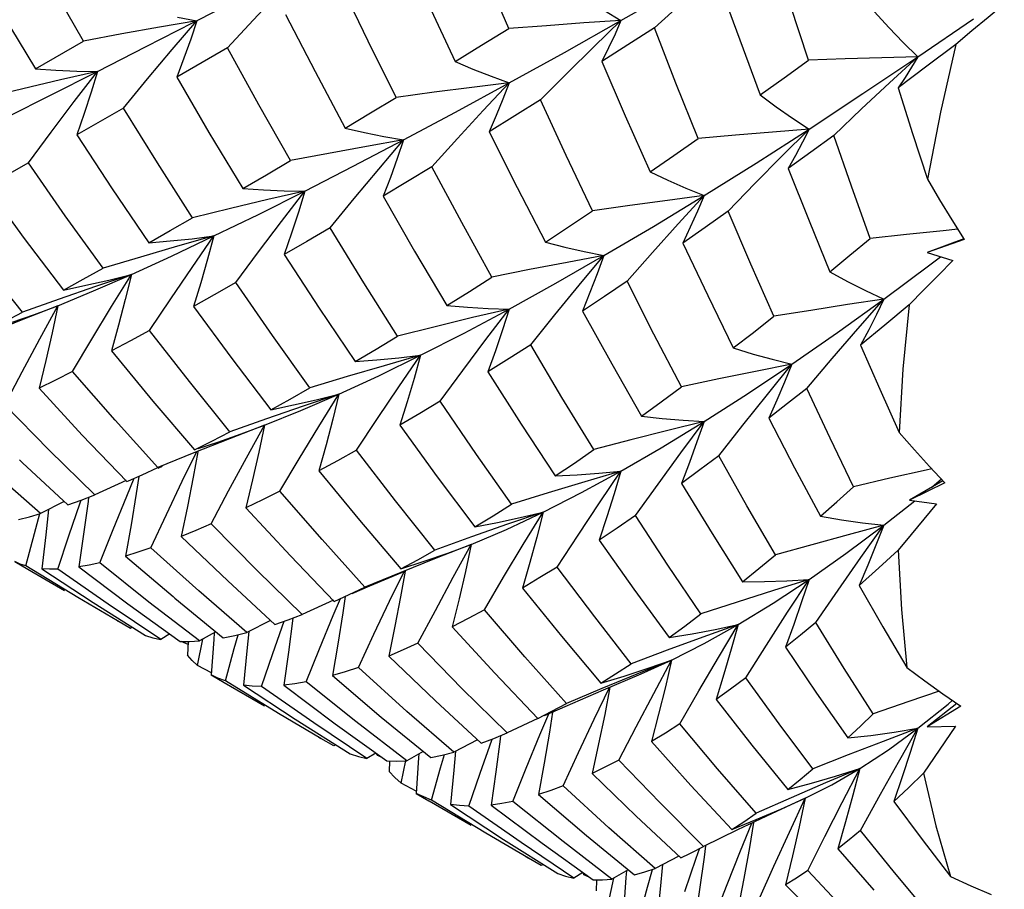
# Model space of a CAD drawing. Units: inches. Extents: x 0.5 to 33.6, y 0.5 to 21.6.
# Drawn here: x 19.4 to 19.5, y 19.8 to 19.9 of the extents above; entities that cross this region are included whole.
import ezdxf

# ---------------------------------------------------------------- set-up
doc = ezdxf.new("R2010")
doc.units = ezdxf.units.IN
doc.header["$LTSCALE"] = 1.87
doc.header["$MEASUREMENT"] = 0
doc.layers.get('0').update_dxf_attribs({"linetype": 'CONTINUOUS'})
doc.layers.add('AXIS', color=7, linetype='CONTINUOUS')

msp = doc.modelspace()

# ---------------------------------------------------------------- linework, layer by layer
at = {"color": 7, "linetype": 'CONTINUOUS'}
for p, q in [((19.50465, 19.88803), (19.50713, 19.88115)), ((19.43762, 19.88336), (19.44482, 19.88706)), ((19.46756, 19.88567), (19.47095, 19.87841)), ((19.44938, 19.88441), (19.45312, 19.87715)), ((19.43561, 19.88403), (19.43809, 19.8836)), ((19.52978, 19.87899), (19.53686, 19.88384)), ((19.41756, 19.87747), (19.42368, 19.88101)), ((19.50713, 19.88115), (19.50972, 19.87416)), ((19.442, 19.88014), (19.43554, 19.8764)), ((19.47095, 19.87841), (19.47321, 19.87744)), ((19.4896, 19.87842), (19.49257, 19.87151)), ((19.52281, 19.87432), (19.52978, 19.87899)), ((19.5262, 19.8757), (19.52978, 19.87899)), ((19.4228, 19.8772), (19.42544, 19.87715)), ((19.42544, 19.87715), (19.42463, 19.87449)), ((19.45312, 19.87715), (19.45696, 19.86994)), ((19.43554, 19.8764), (19.43963, 19.86938)), ((19.42463, 19.87449), (19.42376, 19.87179)), ((19.51595, 19.86981), (19.52281, 19.87432)), ((19.52728, 19.87505), (19.52913, 19.86925)), ((19.50972, 19.87416), (19.51177, 19.87264)), ((19.42875, 19.87249), (19.42283, 19.86907)), ((19.42376, 19.87179), (19.42283, 19.86907)), ((19.51177, 19.87264), (19.51385, 19.87119)), ((19.47617, 19.87156), (19.47527, 19.86948)), ((19.49257, 19.87151), (19.49574, 19.86438)), ((19.51385, 19.87119), (19.51595, 19.86981)), ((19.43963, 19.86938), (19.44394, 19.86224)), ((19.5125, 19.86636), (19.51595, 19.86981)), ((19.52913, 19.86925), (19.53101, 19.86346)), ((19.45798, 19.86508), (19.46438, 19.86843)), ((19.41666, 19.86552), (19.41134, 19.86247)), ((19.45183, 19.86192), (19.45798, 19.86508)), ((19.51331, 19.8648), (19.51595, 19.85814)), ((19.4627, 19.86367), (19.46177, 19.86127)), ((19.44394, 19.86224), (19.44655, 19.86208)), ((19.44591, 19.85896), (19.45183, 19.86192)), ((19.45183, 19.86192), (19.45102, 19.85926)), ((19.46177, 19.86127), (19.46579, 19.85427)), ((19.45102, 19.85926), (19.45014, 19.85656)), ((19.44026, 19.85621), (19.44591, 19.85896)), ((19.51595, 19.85814), (19.51858, 19.85167)), ((19.53412, 19.85826), (19.53568, 19.85576)), ((19.44026, 19.85621), (19.43562, 19.8549)), ((19.45014, 19.85656), (19.44921, 19.85384)), ((19.53563, 19.85583), (19.531, 19.85409)), ((19.53568, 19.85576), (19.531, 19.85409)), ((19.46579, 19.85427), (19.4699, 19.84736)), ((19.4999, 19.85531), (19.50306, 19.84864)), ((19.44921, 19.85384), (19.45366, 19.84701)), ((19.48986, 19.85371), (19.48901, 19.85138)), ((19.4928, 19.85045), (19.49603, 19.85411)), ((19.531, 19.85409), (19.53426, 19.85308)), ((19.53147, 19.85265), (19.53267, 19.85357)), ((19.52546, 19.84817), (19.53147, 19.85265)), ((19.42977, 19.85133), (19.4252, 19.84979)), ((19.50306, 19.84864), (19.50631, 19.84198)), ((19.42042, 19.84732), (19.41597, 19.84558)), ((19.41744, 19.84623), (19.42042, 19.84732)), ((19.45366, 19.84701), (19.45822, 19.84024)), ((19.47208, 19.84386), (19.47781, 19.84692)), ((19.41597, 19.84558), (19.41146, 19.84377)), ((19.48712, 19.84666), (19.49085, 19.83995)), ((19.46655, 19.84103), (19.47208, 19.84386)), ((19.50631, 19.84198), (19.50886, 19.84119)), ((19.42724, 19.84158), (19.43248, 19.83521)), ((19.46655, 19.84103), (19.46191, 19.83971)), ((19.47606, 19.8416), (19.4751, 19.83891)), ((19.51566, 19.83681), (19.51888, 19.84062)), ((19.49085, 19.83995), (19.49465, 19.8333)), ((19.4751, 19.83891), (19.47934, 19.83226)), ((19.41801, 19.83684), (19.42351, 19.83086)), ((19.45615, 19.83609), (19.45159, 19.83456)), ((19.43248, 19.83521), (19.43778, 19.829)), ((19.51083, 19.83303), (19.51412, 19.82673)), ((19.44671, 19.83215), (19.44224, 19.83042)), ((19.47934, 19.83226), (19.48367, 19.8257)), ((19.49715, 19.82927), (19.50261, 19.8326)), ((19.5045, 19.82823), (19.50755, 19.83214)), ((19.42351, 19.83086), (19.42916, 19.82496)), ((19.44224, 19.83042), (19.43771, 19.82862)), ((19.49203, 19.82631), (19.49715, 19.82927)), ((19.43771, 19.82862), (19.43314, 19.82676)), ((19.41553, 19.82774), (19.41592, 19.82737)), ((19.41592, 19.82737), (19.42168, 19.82201)), ((19.43317, 19.82668), (19.43373, 19.82692)), ((19.50074, 19.82738), (19.49972, 19.82474)), ((19.51412, 19.82673), (19.51743, 19.82057)), ((19.53129, 19.82687), (19.53323, 19.8248)), ((19.43069, 19.82562), (19.43036, 19.82344)), ((19.45362, 19.82635), (19.45879, 19.82006)), ((19.42909, 19.82512), (19.42509, 19.82328)), ((19.42916, 19.8231), (19.43012, 19.82538)), ((19.42916, 19.82496), (19.42939, 19.82506)), ((19.49388, 19.82064), (19.49675, 19.82464)), ((19.49972, 19.82474), (19.50362, 19.81836)), ((19.53296, 19.82508), (19.52872, 19.82261)), ((19.53323, 19.8248), (19.52872, 19.82261)), ((19.53158, 19.82427), (19.53281, 19.8253)), ((19.42335, 19.82261), (19.42509, 19.82328)), ((19.42431, 19.82298), (19.42425, 19.82243)), ((19.43036, 19.82344), (19.42971, 19.81948)), ((19.42121, 19.82245), (19.41821, 19.82089)), ((19.42168, 19.82201), (19.42335, 19.82261)), ((19.42181, 19.81805), (19.42326, 19.82228)), ((19.42326, 19.82228), (19.42338, 19.82262)), ((19.42425, 19.82243), (19.42368, 19.81828)), ((19.43689, 19.82178), (19.43611, 19.818)), ((19.52546, 19.81941), (19.52941, 19.82252)), ((19.52872, 19.82261), (19.53217, 19.82215)), ((19.4154, 19.82016), (19.41679, 19.8205)), ((19.41679, 19.8205), (19.41821, 19.82089)), ((19.41922, 19.82141), (19.41887, 19.81821)), ((19.44433, 19.82163), (19.44999, 19.81552)), ((19.47633, 19.81977), (19.47923, 19.8204)), ((19.48214, 19.82109), (19.4776, 19.81954)), ((19.47923, 19.8204), (19.48214, 19.82109)), ((19.42971, 19.81948), (19.429, 19.81549)), ((19.45879, 19.82006), (19.46404, 19.81388)), ((19.47344, 19.81921), (19.47633, 19.81977)), ((19.41887, 19.81821), (19.41837, 19.81388)), ((19.42042, 19.81384), (19.42181, 19.81805)), ((19.42368, 19.81828), (19.42308, 19.81411)), ((19.43611, 19.818), (19.44202, 19.81232)), ((19.50362, 19.81836), (19.5075, 19.81222)), ((19.47299, 19.81697), (19.46854, 19.81523)), ((19.429, 19.81549), (19.43506, 19.81033)), ((19.44999, 19.81552), (19.45554, 19.80973)), ((19.41492, 19.81478), (19.41659, 19.81381)), ((19.42294, 19.8102), (19.41635, 19.81423)), ((19.46854, 19.81523), (19.46402, 19.81342)), ((19.46404, 19.81388), (19.46702, 19.81485)), ((19.48045, 19.81468), (19.47951, 19.81142)), ((19.52342, 19.81433), (19.52232, 19.81176)), ((19.41837, 19.81388), (19.42489, 19.80957)), ((19.42682, 19.80935), (19.42042, 19.81384)), ((19.42308, 19.81411), (19.42931, 19.80942)), ((19.46402, 19.81342), (19.45947, 19.81155)), ((19.46008, 19.8117), (19.46423, 19.81343)), ((19.4646, 19.81358), (19.464, 19.8103)), ((19.44202, 19.81232), (19.44799, 19.8068)), ((19.45782, 19.81072), (19.46008, 19.8117)), ((19.52232, 19.81176), (19.52535, 19.80647)), ((19.47951, 19.81142), (19.48447, 19.80529)), ((19.51681, 19.80703), (19.51965, 19.81117)), ((19.42799, 19.80723), (19.42294, 19.8102)), ((19.42489, 19.80957), (19.43154, 19.80538)), ((19.43349, 19.80487), (19.42682, 19.80935)), ((19.42931, 19.80942), (19.43595, 19.80462)), ((19.43506, 19.81033), (19.4353, 19.81012)), ((19.4353, 19.81012), (19.44145, 19.80509)), ((19.45547, 19.80989), (19.45147, 19.80805)), ((19.45544, 19.80794), (19.45635, 19.81008)), ((19.44969, 19.80738), (19.45147, 19.80805)), ((19.42964, 19.80628), (19.42799, 19.80723)), ((19.44745, 19.8073), (19.44444, 19.80575)), ((19.44774, 19.80309), (19.44919, 19.80721)), ((19.44799, 19.8068), (19.44969, 19.80738)), ((19.50693, 19.80678), (19.50245, 19.80517)), ((19.504, 19.80616), (19.50693, 19.80678)), ((19.42987, 19.80644), (19.42964, 19.80628)), ((19.43463, 19.80558), (19.43349, 19.80487)), ((19.44051, 19.80586), (19.43843, 19.80469)), ((19.44029, 19.80574), (19.44024, 19.80487)), ((19.44145, 19.80509), (19.44292, 19.80539)), ((19.44283, 19.80372), (19.44333, 19.80549)), ((19.44292, 19.80539), (19.44444, 19.80575)), ((19.44469, 19.80588), (19.44446, 19.80345)), ((19.47057, 19.80649), (19.47599, 19.80059)), ((19.49815, 19.80513), (19.50107, 19.80561)), ((19.50107, 19.80561), (19.504, 19.80616)), ((19.52535, 19.80647), (19.52839, 19.80131)), ((19.43696, 19.80423), (19.43608, 19.80462)), ((19.43698, 19.80462), (19.4369, 19.80289)), ((19.43817, 19.80155), (19.43885, 19.80492)), ((19.44024, 19.80487), (19.43991, 19.80036)), ((19.45602, 19.80429), (19.45533, 19.80029)), ((19.48447, 19.80529), (19.48946, 19.79932)), ((19.50791, 19.79999), (19.51054, 19.80417)), ((19.44171, 19.7996), (19.44283, 19.80372)), ((19.44446, 19.80345), (19.444, 19.79908)), ((19.44632, 19.79891), (19.44774, 19.80309)), ((19.46249, 19.80277), (19.46843, 19.79706)), ((19.49848, 19.80225), (19.49406, 19.80048)), ((19.49458, 19.8005), (19.49848, 19.80225)), ((19.49547, 19.80121), (19.49848, 19.80225)), ((19.43993, 19.80063), (19.43817, 19.80155)), ((19.43991, 19.80036), (19.44156, 19.7994)), ((19.47599, 19.80059), (19.48147, 19.79482)), ((19.49406, 19.80048), (19.48959, 19.79864)), ((19.48982, 19.79847), (19.49458, 19.8005)), ((19.49245, 19.80023), (19.49547, 19.80121)), ((19.52839, 19.80131), (19.53069, 19.79961)), ((19.44846, 19.79547), (19.44171, 19.7996)), ((19.45533, 19.80029), (19.46155, 19.79499)), ((19.48946, 19.79932), (19.49245, 19.80023)), ((19.53069, 19.79961), (19.53298, 19.79796)), ((19.444, 19.79908), (19.45059, 19.79474)), ((19.45295, 19.79427), (19.44632, 19.79891)), ((19.44915, 19.79905), (19.45569, 19.79415)), ((19.48495, 19.79634), (19.48982, 19.79847)), ((19.48959, 19.79864), (19.48509, 19.79675)), ((19.49062, 19.79882), (19.48996, 19.79532)), ((19.53298, 19.79796), (19.53526, 19.79638)), ((19.46843, 19.79706), (19.47424, 19.79167)), ((19.50412, 19.79724), (19.50867, 19.79145)), ((19.52978, 19.79358), (19.53363, 19.79665)), ((19.53476, 19.79673), (19.531, 19.79378)), ((19.53363, 19.79665), (19.53418, 19.79712)), ((19.45385, 19.7923), (19.44846, 19.79547)), ((19.48173, 19.79275), (19.48286, 19.79543)), ((19.48232, 19.79519), (19.48495, 19.79634)), ((19.48331, 19.79562), (19.48293, 19.7931)), ((19.53526, 19.79638), (19.531, 19.79378)), ((19.45059, 19.79474), (19.4576, 19.79033)), ((19.45972, 19.78972), (19.45295, 19.79427)), ((19.45569, 19.79415), (19.46227, 19.78942)), ((19.46155, 19.79499), (19.46783, 19.78986)), ((19.48147, 19.79482), (19.47755, 19.79299)), ((19.48147, 19.79482), (19.48157, 19.79487)), ((19.47588, 19.79229), (19.47755, 19.79299)), ((19.48293, 19.7931), (19.48227, 19.78914)), ((19.52978, 19.79358), (19.52538, 19.79191)), ((19.531, 19.79378), (19.53459, 19.79385)), ((19.45552, 19.79134), (19.45385, 19.7923)), ((19.47378, 19.7921), (19.47077, 19.79055)), ((19.47413, 19.78786), (19.4756, 19.79207)), ((19.47424, 19.79167), (19.47588, 19.79229)), ((19.4756, 19.79207), (19.47565, 19.79221)), ((19.4767, 19.79263), (19.47665, 19.79218)), ((19.49591, 19.79188), (19.50092, 19.78632)), ((19.45575, 19.79149), (19.45552, 19.79134)), ((19.46086, 19.79043), (19.45972, 19.78972)), ((19.46109, 19.79011), (19.46094, 19.79037)), ((19.46689, 19.79063), (19.46481, 19.78946)), ((19.471, 19.79067), (19.47078, 19.78826)), ((19.50867, 19.79145), (19.51324, 19.7858)), ((19.46109, 19.79011), (19.46111, 19.79025)), ((19.46168, 19.78984), (19.46109, 19.79011)), ((19.46258, 19.78941), (19.46253, 19.7881)), ((19.46407, 19.7866), (19.46467, 19.78949)), ((19.46629, 19.78983), (19.46598, 19.7853)), ((19.46631, 19.79031), (19.46629, 19.78983)), ((19.46909, 19.78857), (19.46957, 19.79024)), ((19.48227, 19.78914), (19.48156, 19.78515)), ((19.46795, 19.78445), (19.46909, 19.78857)), ((19.47078, 19.78826), (19.47033, 19.78388)), ((19.4727, 19.78368), (19.47413, 19.78786)), ((19.48837, 19.78784), (19.49397, 19.78239)), ((19.466, 19.78557), (19.46407, 19.7866)), ((19.51324, 19.7858), (19.51628, 19.78661)), ((19.50092, 19.78632), (19.50615, 19.78071)), ((19.46598, 19.7853), (19.46761, 19.78436)), ((19.47486, 19.78023), (19.46795, 19.78445)), ((19.48156, 19.78515), (19.48766, 19.77994)), ((19.5137, 19.78475), (19.50922, 19.78279)), ((19.51545, 19.78467), (19.51469, 19.78105)), ((19.52252, 19.78058), (19.52504, 19.78519)), ((19.52672, 19.78425), (19.53033, 19.77943)), ((19.47033, 19.78388), (19.47709, 19.77944)), ((19.47933, 19.77904), (19.4727, 19.78368)), ((19.47553, 19.78382), (19.48202, 19.77895)), ((19.49397, 19.78239), (19.49963, 19.77708)), ((19.50687, 19.78065), (19.50252, 19.77855)), ((19.50725, 19.77799), (19.50869, 19.78149)), ((19.48025, 19.77706), (19.47486, 19.78023)), ((19.47709, 19.77944), (19.48398, 19.7751)), ((19.48766, 19.77994), (19.49374, 19.77493)), ((19.51581, 19.77548), (19.51795, 19.7798)), ((19.53033, 19.77943), (19.53393, 19.77473)), ((19.48605, 19.77452), (19.47933, 19.77904)), ((19.48202, 19.77895), (19.48851, 19.77428)), ((19.50161, 19.77704), (19.50204, 19.77826)), ((19.50278, 19.77862), (19.5026, 19.7772)), ((19.5196, 19.77824), (19.52419, 19.77298)), ((19.4819, 19.77611), (19.48025, 19.77706)), ((19.49938, 19.77732), (19.4964, 19.77575)), ((19.49963, 19.77708), (19.50077, 19.77763)), ((19.50016, 19.77282), (19.50161, 19.77704)), ((19.48213, 19.77626), (19.4819, 19.77611)), ((19.49295, 19.77558), (19.49089, 19.7744)), ((19.49272, 19.77545), (19.49267, 19.7746)), ((19.4954, 19.77337), (19.49604, 19.77563)), ((19.49733, 19.77624), (19.49703, 19.7731)), ((19.48716, 19.77522), (19.48605, 19.77452)), ((19.48716, 19.77522), (19.48732, 19.77495)), ((19.48732, 19.77495), (19.48735, 19.77512)), ((19.48799, 19.77465), (19.48732, 19.77495)), ((19.4889, 19.77424), (19.48886, 19.7729)), ((19.49045, 19.77137), (19.49111, 19.77453)), ((19.49267, 19.7746), (19.49236, 19.77007)), ((19.50766, 19.77448), (19.5069, 19.77053)), ((19.53393, 19.77473), (19.53654, 19.77355)), ((19.49427, 19.76925), (19.4954, 19.77337)), ((19.49703, 19.7731), (19.49656, 19.76873)), ((19.51298, 19.77365), (19.51801, 19.76866)), ((19.53654, 19.77355), (19.53913, 19.77244))]:
    msp.add_line(p, q, dxfattribs=at)
for points in [[(19.47775, 19.88259), (19.47461, 19.88987), (19.47154, 19.89726)], [(19.42368, 19.88101), (19.4196, 19.88814), (19.41562, 19.89537)], [(19.49203, 19.88362), (19.4994, 19.88782), (19.50693, 19.89218)], [(19.51588, 19.87857), (19.51357, 19.88565), (19.51143, 19.89241)], [(19.40921, 19.89161), (19.41328, 19.88457), (19.41756, 19.87747)], [(19.442, 19.88014), (19.44524, 19.88368), (19.44852, 19.8872), (19.45183, 19.89068)], [(19.46344, 19.87384), (19.45988, 19.881), (19.4563, 19.88842)], [(19.4963, 19.88268), (19.49982, 19.88588), (19.50337, 19.88905)], [(19.48579, 19.88758), (19.48784, 19.8862), (19.48993, 19.88488), (19.49203, 19.88362)], [(19.54079, 19.88569), (19.53874, 19.88401), (19.53667, 19.8823), (19.53461, 19.88057)], [(19.5243, 19.88472), (19.52609, 19.88274), (19.52792, 19.88083), (19.52978, 19.87899)], [(19.43809, 19.8836), (19.43335, 19.88279), (19.42853, 19.88192), (19.42368, 19.88101)], [(19.42544, 19.87715), (19.43163, 19.8803), (19.43762, 19.88336)], [(19.42875, 19.87249), (19.43182, 19.87621), (19.43494, 19.87993), (19.43809, 19.8836)], [(19.43809, 19.8836), (19.4373, 19.88123), (19.43645, 19.87882), (19.43554, 19.8764)], [(19.49203, 19.88362), (19.48732, 19.88331), (19.48255, 19.88296), (19.47775, 19.88259)], [(19.47781, 19.87568), (19.48484, 19.87957), (19.49203, 19.88362)], [(19.48179, 19.87352), (19.48517, 19.87691), (19.48859, 19.88029), (19.49203, 19.88362)], [(19.49203, 19.88362), (19.49128, 19.88189), (19.49046, 19.88016), (19.4896, 19.87842)], [(19.47095, 19.87841), (19.47431, 19.88047), (19.47775, 19.88259)], [(19.4963, 19.88268), (19.49291, 19.88052), (19.4896, 19.87842)], [(19.50185, 19.86861), (19.49903, 19.87565), (19.4963, 19.88268)], [(19.53461, 19.88057), (19.53095, 19.8778), (19.52728, 19.87505)], [(19.53461, 19.88057), (19.53267, 19.87198), (19.53101, 19.86346)], [(19.45001, 19.8658), (19.44598, 19.8729), (19.442, 19.88014)], [(19.50972, 19.87416), (19.51278, 19.87634), (19.51588, 19.87857)], [(19.52978, 19.87899), (19.5252, 19.87888), (19.52056, 19.87874), (19.51588, 19.87857)], [(19.52978, 19.87899), (19.529, 19.87768), (19.52816, 19.87636), (19.52728, 19.87505)], [(19.42544, 19.87715), (19.42074, 19.87608), (19.41597, 19.87495), (19.41116, 19.87377)], [(19.41398, 19.87138), (19.41956, 19.87418), (19.42527, 19.87707)], [(19.41666, 19.86552), (19.41954, 19.86941), (19.42248, 19.8733), (19.42544, 19.87715)], [(19.41756, 19.87747), (19.42016, 19.87731), (19.4228, 19.8772)], [(19.47321, 19.87744), (19.47551, 19.87653), (19.47781, 19.87568)], [(19.47781, 19.87568), (19.47308, 19.87511), (19.46828, 19.87449), (19.46344, 19.87384)], [(19.46438, 19.86843), (19.47099, 19.87197), (19.47781, 19.87568)], [(19.46799, 19.86502), (19.47123, 19.8686), (19.47451, 19.87216), (19.47781, 19.87568)], [(19.47781, 19.87568), (19.47702, 19.87363), (19.47617, 19.87156)], [(19.5191, 19.869), (19.52263, 19.87237), (19.5262, 19.8757)], [(19.45696, 19.86994), (19.46019, 19.87188), (19.46344, 19.87384)], [(19.48179, 19.87352), (19.47852, 19.87149), (19.47527, 19.86948)], [(19.4884, 19.85939), (19.48504, 19.86646), (19.48179, 19.87352)], [(19.43754, 19.85854), (19.43307, 19.86552), (19.42875, 19.87249)], [(19.45696, 19.86994), (19.45941, 19.86938), (19.46189, 19.86887), (19.46438, 19.86843)], [(19.47527, 19.86948), (19.47882, 19.8624), (19.48243, 19.85542)], [(19.51595, 19.86981), (19.5113, 19.86944), (19.5066, 19.86904), (19.50185, 19.86861)], [(19.50261, 19.86136), (19.50921, 19.86549), (19.51595, 19.86981)], [(19.51595, 19.86981), (19.51512, 19.86814), (19.51424, 19.86647), (19.51331, 19.8648)], [(19.42283, 19.86907), (19.42731, 19.86221), (19.43196, 19.85535)], [(19.46438, 19.86843), (19.45965, 19.8676), (19.45484, 19.86672), (19.45001, 19.8658)], [(19.45504, 19.85726), (19.45811, 19.861), (19.46123, 19.86473), (19.46438, 19.86843)], [(19.46438, 19.86843), (19.46357, 19.86606), (19.4627, 19.86367)], [(19.49574, 19.86438), (19.49874, 19.86645), (19.50185, 19.86861)], [(19.5191, 19.869), (19.51618, 19.86688), (19.51331, 19.8648)], [(19.52372, 19.85588), (19.52135, 19.86253), (19.5191, 19.869)], [(19.42615, 19.8521), (19.42134, 19.85877), (19.41666, 19.86552)], [(19.44394, 19.86224), (19.44694, 19.864), (19.45001, 19.8658)], [(19.50568, 19.85936), (19.50907, 19.86287), (19.5125, 19.86636)], [(19.46799, 19.86502), (19.46487, 19.86313), (19.46177, 19.86127)], [(19.47562, 19.85099), (19.47179, 19.85793), (19.46799, 19.86502)], [(19.49574, 19.86438), (19.498, 19.86331), (19.5003, 19.8623), (19.50261, 19.86136)], [(19.53101, 19.86346), (19.53256, 19.86083), (19.53412, 19.85826)], [(19.41134, 19.86247), (19.41614, 19.8559), (19.42112, 19.84933)], [(19.45183, 19.86192), (19.44712, 19.86084), (19.44235, 19.85971), (19.43754, 19.85854)], [(19.44304, 19.85029), (19.44593, 19.85418), (19.44886, 19.85807), (19.45183, 19.86192)], [(19.44655, 19.86208), (19.44918, 19.86197), (19.45183, 19.86192)], [(19.50261, 19.86136), (19.49793, 19.86074), (19.49318, 19.86008), (19.4884, 19.85939)], [(19.48986, 19.85371), (19.49615, 19.85743), (19.50261, 19.86136)], [(19.49603, 19.85411), (19.49931, 19.85776), (19.50261, 19.86136)], [(19.50261, 19.86136), (19.50176, 19.85936), (19.50085, 19.85734), (19.4999, 19.85531)], [(19.41591, 19.84654), (19.41082, 19.85286), (19.40582, 19.8593)], [(19.48243, 19.85542), (19.48537, 19.85737), (19.4884, 19.85939)], [(19.50568, 19.85936), (19.50274, 19.85729), (19.4999, 19.85531)], [(19.51148, 19.84599), (19.50856, 19.85262), (19.50568, 19.85936)], [(19.43196, 19.85535), (19.4347, 19.85691), (19.43754, 19.85854)], [(19.45504, 19.85726), (19.45208, 19.85552), (19.44921, 19.85384)], [(19.46361, 19.84347), (19.45934, 19.85024), (19.45504, 19.85726)], [(19.53486, 19.85706), (19.533, 19.85688), (19.52837, 19.85639), (19.52372, 19.85588)], [(19.42977, 19.85133), (19.43488, 19.85366), (19.44026, 19.85621)], [(19.43196, 19.85535), (19.43471, 19.85558), (19.43748, 19.85586), (19.44026, 19.85621)], [(19.43208, 19.84418), (19.43476, 19.8482), (19.4375, 19.85222), (19.44026, 19.85621)], [(19.44026, 19.85621), (19.43946, 19.85326), (19.43859, 19.85027), (19.43767, 19.84726)], [(19.51858, 19.85167), (19.52115, 19.85377), (19.52372, 19.85588)], [(19.43562, 19.8549), (19.4309, 19.85352), (19.42615, 19.8521)], [(19.48243, 19.85542), (19.48488, 19.85479), (19.48737, 19.85422), (19.48986, 19.85371)], [(19.48986, 19.85371), (19.48517, 19.85285), (19.48041, 19.85194), (19.47562, 19.85099)], [(19.47781, 19.84692), (19.48375, 19.85021), (19.48986, 19.85371)], [(19.48055, 19.84237), (19.48361, 19.84617), (19.48672, 19.84996), (19.48986, 19.85371)], [(19.53426, 19.85308), (19.5324, 19.85122), (19.53054, 19.84935), (19.52868, 19.84746)], [(19.42112, 19.84933), (19.42361, 19.8507), (19.42615, 19.8521)], [(19.42042, 19.84732), (19.42495, 19.84922), (19.42977, 19.85133)], [(19.42112, 19.84933), (19.42398, 19.84994), (19.42687, 19.85061), (19.42977, 19.85133)], [(19.42226, 19.83898), (19.42471, 19.8431), (19.42722, 19.84723), (19.42977, 19.85133)], [(19.42977, 19.85133), (19.42898, 19.84812), (19.42814, 19.84486), (19.42724, 19.84158)], [(19.4699, 19.84736), (19.47275, 19.84916), (19.47562, 19.85099)], [(19.48901, 19.85138), (19.48809, 19.84902), (19.48712, 19.84666)], [(19.4928, 19.85045), (19.48994, 19.84853), (19.48712, 19.84666)], [(19.49973, 19.83702), (19.49622, 19.84372), (19.4928, 19.85045)], [(19.51858, 19.85167), (19.52085, 19.85043), (19.52314, 19.84926), (19.52546, 19.84817)], [(19.4252, 19.84979), (19.42057, 19.84819), (19.41591, 19.84654)], [(19.44304, 19.85029), (19.4403, 19.84874), (19.43767, 19.84726)], [(19.45247, 19.83689), (19.44771, 19.84355), (19.44304, 19.85029)], [(19.52546, 19.84817), (19.52085, 19.84748), (19.51618, 19.84675), (19.51148, 19.84599)], [(19.51378, 19.83991), (19.51956, 19.84392), (19.52546, 19.84817)], [(19.51888, 19.84062), (19.52216, 19.84441), (19.52546, 19.84817)], [(19.52546, 19.84817), (19.52453, 19.84623), (19.52355, 19.84429), (19.52251, 19.84233)], [(19.41365, 19.83473), (19.41586, 19.83893), (19.41812, 19.84314), (19.42042, 19.84732)], [(19.42042, 19.84732), (19.41968, 19.84387), (19.41887, 19.84037), (19.41801, 19.83684)], [(19.43767, 19.84726), (19.44253, 19.84063), (19.4475, 19.83411)], [(19.47781, 19.84692), (19.47314, 19.84582), (19.46839, 19.84467), (19.46361, 19.84347)], [(19.46904, 19.83519), (19.47192, 19.83911), (19.47485, 19.84303), (19.47781, 19.84692)], [(19.4699, 19.84736), (19.47252, 19.84715), (19.47516, 19.847), (19.47781, 19.84692)], [(19.47781, 19.84692), (19.47697, 19.84428), (19.47606, 19.8416)], [(19.52868, 19.84746), (19.52559, 19.84488), (19.52251, 19.84233)], [(19.52868, 19.84746), (19.52789, 19.83926), (19.5274, 19.83119)], [(19.41148, 19.84422), (19.41366, 19.84535), (19.41591, 19.84654)], [(19.41148, 19.84422), (19.41445, 19.8452), (19.41744, 19.84623)], [(19.50631, 19.84198), (19.50887, 19.84395), (19.51148, 19.84599)], [(19.43208, 19.84418), (19.42963, 19.84286), (19.42724, 19.84158)], [(19.44229, 19.83131), (19.43714, 19.83769), (19.43208, 19.84418)], [(19.45822, 19.84024), (19.4609, 19.84183), (19.46361, 19.84347)], [(19.48055, 19.84237), (19.47782, 19.84063), (19.4751, 19.83891)], [(19.48858, 19.82903), (19.48451, 19.83568), (19.48055, 19.84237)], [(19.52251, 19.84233), (19.52495, 19.83672), (19.5274, 19.83119)], [(19.45615, 19.83609), (19.46123, 19.83844), (19.46655, 19.84103)], [(19.45822, 19.84024), (19.46098, 19.84044), (19.46376, 19.84071), (19.46655, 19.84103)], [(19.45838, 19.82896), (19.46106, 19.83299), (19.46379, 19.83703), (19.46655, 19.84103)], [(19.46655, 19.84103), (19.46573, 19.8381), (19.46484, 19.83512), (19.4639, 19.83213)], [(19.50886, 19.84119), (19.51127, 19.84052), (19.51378, 19.83991)], [(19.46191, 19.83971), (19.45721, 19.83833), (19.45247, 19.83689)], [(19.51378, 19.83991), (19.50915, 19.83898), (19.50446, 19.83802), (19.49973, 19.83702)], [(19.50261, 19.8326), (19.50812, 19.83613), (19.51378, 19.83991)], [(19.50755, 19.83214), (19.51065, 19.83604), (19.51378, 19.83991)], [(19.51378, 19.83991), (19.51285, 19.83763), (19.51187, 19.83534), (19.51083, 19.83303)], [(19.42226, 19.83898), (19.42009, 19.83788), (19.41801, 19.83684)], [(19.43314, 19.82676), (19.42768, 19.83278), (19.42226, 19.83898)], [(19.4475, 19.83411), (19.44994, 19.83546), (19.45247, 19.83689)], [(19.49465, 19.8333), (19.49715, 19.83512), (19.49973, 19.83702)], [(19.51566, 19.83681), (19.51322, 19.83489), (19.51083, 19.83303)], [(19.52161, 19.8243), (19.51863, 19.83047), (19.51566, 19.83681)], [(19.44671, 19.83215), (19.4513, 19.83399), (19.45615, 19.83609)], [(19.4475, 19.83411), (19.45037, 19.83471), (19.45326, 19.83537), (19.45615, 19.83609)], [(19.44864, 19.82375), (19.4511, 19.82787), (19.45361, 19.83199), (19.45615, 19.83609)], [(19.45615, 19.83609), (19.45537, 19.83289), (19.45452, 19.82963), (19.45362, 19.82635)], [(19.42509, 19.82328), (19.41932, 19.82895), (19.41365, 19.83473)], [(19.45159, 19.83456), (19.44695, 19.83296), (19.44229, 19.83131)], [(19.46904, 19.83519), (19.46646, 19.83363), (19.4639, 19.83213)], [(19.47809, 19.82208), (19.47364, 19.82843), (19.46904, 19.83519)], [(19.49465, 19.8333), (19.49728, 19.833), (19.49994, 19.83277), (19.50261, 19.8326)], [(19.43827, 19.82917), (19.44075, 19.82999), (19.44373, 19.83104), (19.44671, 19.83215)], [(19.4399, 19.8196), (19.44212, 19.82378), (19.4444, 19.82798), (19.44671, 19.83215)], [(19.44671, 19.83215), (19.44598, 19.82869), (19.44518, 19.82518), (19.44433, 19.82163)], [(19.4639, 19.83213), (19.46867, 19.82556), (19.47344, 19.81921)], [(19.50261, 19.8326), (19.49798, 19.83146), (19.4933, 19.83026), (19.48858, 19.82903)], [(19.49675, 19.82464), (19.49966, 19.82864), (19.50261, 19.8326)], [(19.50261, 19.8326), (19.5017, 19.83001), (19.50074, 19.82738)], [(19.41821, 19.82089), (19.41213, 19.8262), (19.40632, 19.83146)], [(19.43778, 19.829), (19.43999, 19.83012), (19.44229, 19.83131)], [(19.5274, 19.83119), (19.52935, 19.829), (19.53129, 19.82687)], [(19.43225, 19.81655), (19.43421, 19.82077), (19.43623, 19.825), (19.43803, 19.8287)], [(19.4382, 19.82877), (19.43762, 19.82553), (19.43689, 19.82178)], [(19.45838, 19.82896), (19.45596, 19.82762), (19.45362, 19.82635)], [(19.46836, 19.81625), (19.46336, 19.82251), (19.45838, 19.82896)], [(19.48367, 19.8257), (19.4861, 19.82733), (19.48858, 19.82903)], [(19.5045, 19.82823), (19.50207, 19.82645), (19.49972, 19.82474)], [(19.51167, 19.81563), (19.50805, 19.8219), (19.5045, 19.82823)], [(19.42939, 19.82506), (19.43112, 19.82583), (19.43314, 19.82676)], [(19.49203, 19.82631), (19.48744, 19.82495), (19.48278, 19.82354), (19.47809, 19.82208)], [(19.48214, 19.82109), (19.487, 19.82357), (19.49203, 19.82631)], [(19.48367, 19.8257), (19.48644, 19.82584), (19.48923, 19.82604), (19.49203, 19.82631)], [(19.48391, 19.81409), (19.48657, 19.81817), (19.48929, 19.82226), (19.49203, 19.82631)], [(19.49203, 19.82631), (19.49117, 19.82341), (19.49024, 19.82047), (19.48925, 19.81752)], [(19.53156, 19.82658), (19.53085, 19.82642), (19.52625, 19.82538), (19.52161, 19.8243)], [(19.51743, 19.82057), (19.51951, 19.82241), (19.52161, 19.8243)], [(19.42573, 19.81462), (19.42742, 19.81885), (19.42916, 19.8231)], [(19.44864, 19.82375), (19.44644, 19.82265), (19.44433, 19.82163)], [(19.45947, 19.81155), (19.45401, 19.81759), (19.44864, 19.82375)], [(19.47344, 19.81921), (19.47577, 19.82063), (19.47809, 19.82208)], [(19.53217, 19.82215), (19.53055, 19.8202), (19.52893, 19.81822), (19.52731, 19.81624)], [(19.41635, 19.81423), (19.41742, 19.81838), (19.41811, 19.82092)], [(19.47299, 19.81697), (19.47747, 19.81889), (19.48214, 19.82109)], [(19.47466, 19.80866), (19.4771, 19.8128), (19.4796, 19.81696), (19.48214, 19.82109)], [(19.48214, 19.82109), (19.48132, 19.81791), (19.48045, 19.81468)], [(19.49388, 19.82064), (19.49156, 19.81905), (19.48925, 19.81752)], [(19.50221, 19.80812), (19.49801, 19.81434), (19.49388, 19.82064)], [(19.51743, 19.82057), (19.52008, 19.8201), (19.52277, 19.81972), (19.52546, 19.81941)], [(19.4399, 19.8196), (19.43795, 19.81876), (19.43611, 19.818)], [(19.45147, 19.80805), (19.44578, 19.81363), (19.4399, 19.8196)], [(19.4776, 19.81954), (19.473, 19.81792), (19.46836, 19.81625)], [(19.52546, 19.81941), (19.52091, 19.81819), (19.51631, 19.81693), (19.51167, 19.81563)], [(19.51595, 19.81251), (19.52065, 19.81582), (19.52546, 19.81941)], [(19.51965, 19.81117), (19.52254, 19.8153), (19.52546, 19.81941)], [(19.52546, 19.81941), (19.52447, 19.81688), (19.52342, 19.81433)], [(19.46621, 19.80439), (19.46842, 19.80858), (19.47069, 19.81279), (19.47299, 19.81697)], [(19.46702, 19.81485), (19.47001, 19.81588), (19.47299, 19.81697)], [(19.47299, 19.81697), (19.47225, 19.81353), (19.47144, 19.81003), (19.47057, 19.80649)], [(19.48925, 19.81752), (19.49368, 19.81126), (19.49815, 19.80513)], [(19.43225, 19.81655), (19.43057, 19.81598), (19.429, 19.81549)], [(19.44444, 19.80575), (19.43832, 19.81107), (19.43225, 19.81655)], [(19.46404, 19.81388), (19.46618, 19.81503), (19.46836, 19.81625)], [(19.5075, 19.81222), (19.50956, 19.81389), (19.51167, 19.81563)], [(19.52731, 19.81624), (19.52482, 19.81398), (19.52232, 19.81176)], [(19.52731, 19.81624), (19.5277, 19.80868), (19.52839, 19.80131)], [(19.41635, 19.81423), (19.41561, 19.81447), (19.41492, 19.81478)], [(19.42573, 19.81462), (19.42437, 19.81433), (19.42308, 19.81411)], [(19.43843, 19.80469), (19.43198, 19.80964), (19.42573, 19.81462)], [(19.42042, 19.81384), (19.41936, 19.81383), (19.41837, 19.81388)], [(19.45863, 19.80132), (19.46059, 19.80554), (19.46261, 19.80977), (19.46444, 19.81351)], [(19.48391, 19.81409), (19.48172, 19.81275), (19.47951, 19.81142)], [(19.49333, 19.8018), (19.48869, 19.80775), (19.48391, 19.81409)], [(19.51595, 19.81251), (19.51142, 19.81109), (19.50683, 19.80963), (19.50221, 19.80812)], [(19.50693, 19.80678), (19.51137, 19.80949), (19.51595, 19.81251)], [(19.5075, 19.81222), (19.5103, 19.81225), (19.51312, 19.81234), (19.51595, 19.81251)], [(19.51054, 19.80417), (19.51323, 19.80835), (19.51595, 19.81251)], [(19.51595, 19.81251), (19.51501, 19.80966), (19.514, 19.80678), (19.51295, 19.80388)], [(19.45554, 19.80973), (19.45747, 19.8106), (19.45947, 19.81155)], [(19.45697, 19.81035), (19.45666, 19.80826), (19.45602, 19.80429)], [(19.464, 19.8103), (19.46327, 19.80656), (19.46249, 19.80277)], [(19.45198, 19.79949), (19.45368, 19.8037), (19.45544, 19.80794)], [(19.47466, 19.80866), (19.4726, 19.80755), (19.47057, 19.80649)], [(19.48509, 19.79675), (19.4798, 19.80269), (19.47466, 19.80866)], [(19.49815, 19.80513), (19.50014, 19.80657), (19.50221, 19.80812)], [(19.45029, 19.8076), (19.44973, 19.80325), (19.44915, 19.79905)], [(19.49848, 19.80225), (19.50263, 19.80436), (19.50693, 19.80678)], [(19.49953, 19.79414), (19.50195, 19.79835), (19.50442, 19.80257), (19.50693, 19.80678)], [(19.50693, 19.80678), (19.50606, 19.80364), (19.50512, 19.80045), (19.50412, 19.79724)], [(19.51681, 19.80703), (19.51486, 19.80543), (19.51295, 19.80388)], [(19.52411, 19.79541), (19.52043, 19.80117), (19.51681, 19.80703)], [(19.43154, 19.80538), (19.43249, 19.80509), (19.43349, 19.80487)], [(19.43595, 19.80462), (19.43716, 19.80462), (19.43843, 19.80469)], [(19.46621, 19.80439), (19.46432, 19.80355), (19.46249, 19.80277)], [(19.47755, 19.79299), (19.47184, 19.79862), (19.46621, 19.80439)], [(19.50245, 19.80517), (19.49791, 19.80351), (19.49333, 19.8018)], [(19.43817, 19.80155), (19.43751, 19.80219), (19.4369, 19.80289)], [(19.51295, 19.80388), (19.5169, 19.79805), (19.52087, 19.79235)], [(19.48946, 19.79932), (19.49135, 19.80051), (19.49333, 19.8018)], [(19.49176, 19.78954), (19.49395, 19.79377), (19.4962, 19.79802), (19.49848, 19.80225)], [(19.49848, 19.80225), (19.49768, 19.79884), (19.49682, 19.79537), (19.49591, 19.79188)], [(19.44171, 19.7996), (19.44077, 19.79995), (19.43991, 19.80036)], [(19.45863, 19.80132), (19.45695, 19.80077), (19.45533, 19.80029)], [(19.47077, 19.79055), (19.46481, 19.79573), (19.45863, 19.80132)], [(19.45198, 19.79949), (19.45053, 19.79923), (19.44915, 19.79905)], [(19.46481, 19.78946), (19.45832, 19.79443), (19.45198, 19.79949)], [(19.50791, 19.79999), (19.50598, 19.79857), (19.50412, 19.79724)], [(19.51643, 19.78842), (19.51214, 19.79415), (19.50791, 19.79999)], [(19.44632, 19.79891), (19.44512, 19.79896), (19.444, 19.79908)], [(19.48466, 19.78624), (19.48661, 19.79048), (19.48861, 19.79474), (19.49056, 19.79879)], [(19.53249, 19.79831), (19.52863, 19.79699), (19.52411, 19.79541)], [(19.48147, 19.79482), (19.48325, 19.79574), (19.48509, 19.79675)], [(19.52087, 19.79235), (19.52248, 19.79385), (19.52411, 19.79541)], [(19.48996, 19.79532), (19.48919, 19.7916), (19.48837, 19.78784)], [(19.49953, 19.79414), (19.49768, 19.79296), (19.49591, 19.79188)], [(19.50922, 19.78279), (19.50431, 19.78844), (19.49953, 19.79414)], [(19.52087, 19.79235), (19.52383, 19.79268), (19.5268, 19.79309), (19.52978, 19.79358)], [(19.5224, 19.78845), (19.52604, 19.79085), (19.52978, 19.79358)], [(19.52504, 19.78519), (19.52732, 19.78926), (19.52978, 19.79358)], [(19.52978, 19.79358), (19.52882, 19.79051), (19.52779, 19.78739), (19.52672, 19.78425)], [(19.53459, 19.79385), (19.53323, 19.79187), (19.53188, 19.78987), (19.53053, 19.78786)], [(19.47665, 19.79218), (19.47612, 19.78802), (19.47553, 19.78382)], [(19.47829, 19.78428), (19.47999, 19.7885), (19.48173, 19.79275)], [(19.52538, 19.79191), (19.52092, 19.79019), (19.51643, 19.78842)], [(19.46783, 19.78986), (19.46927, 19.79017), (19.47077, 19.79055)], [(19.4576, 19.79033), (19.45864, 19.78999), (19.45972, 19.78972)], [(19.46227, 19.78942), (19.46351, 19.7894), (19.46481, 19.78946)], [(19.49176, 19.78954), (19.49006, 19.78866), (19.48837, 19.78784)], [(19.50252, 19.77855), (19.49701, 19.78409), (19.49176, 19.78954)], [(19.46407, 19.7866), (19.46327, 19.78731), (19.46253, 19.7881)], [(19.51324, 19.7858), (19.51482, 19.78707), (19.51643, 19.78842)], [(19.5224, 19.78845), (19.51805, 19.78662), (19.5137, 19.78475)], [(19.51545, 19.78467), (19.51886, 19.78639), (19.5224, 19.78845)], [(19.51628, 19.78661), (19.51934, 19.78749), (19.5224, 19.78845)], [(19.51795, 19.7798), (19.52015, 19.78413), (19.5224, 19.78845)], [(19.5224, 19.78845), (19.52152, 19.78509), (19.52059, 19.78168), (19.5196, 19.77824)], [(19.53053, 19.78786), (19.52862, 19.78602), (19.52672, 19.78425)], [(19.53053, 19.78786), (19.53209, 19.78117), (19.53393, 19.77473)], [(19.48466, 19.78624), (19.4831, 19.78566), (19.48156, 19.78515)], [(19.4964, 19.77575), (19.4905, 19.78092), (19.48466, 19.78624)], [(19.46795, 19.78445), (19.46694, 19.78484), (19.46598, 19.7853)], [(19.47829, 19.78428), (19.47688, 19.78401), (19.47553, 19.78382)], [(19.49089, 19.7744), (19.4847, 19.77916), (19.47829, 19.78428)], [(19.50615, 19.78071), (19.50924, 19.78196), (19.51235, 19.78328), (19.51545, 19.78467)], [(19.51545, 19.78467), (19.51119, 19.78269), (19.50687, 19.78065)], [(19.50957, 19.77176), (19.51148, 19.77605), (19.51345, 19.78036), (19.51545, 19.78467)], [(19.4727, 19.78368), (19.47148, 19.78374), (19.47033, 19.78388)], [(19.50615, 19.78071), (19.50765, 19.7817), (19.50922, 19.78279)], [(19.50889, 19.78159), (19.50836, 19.77841), (19.50766, 19.77448)], [(19.51469, 19.78105), (19.51386, 19.77737), (19.51298, 19.77365)], [(19.52252, 19.78058), (19.52104, 19.77938), (19.5196, 19.77824)], [(19.53112, 19.77009), (19.52683, 19.77525), (19.52252, 19.78058)], [(19.50077, 19.77763), (19.50105, 19.77777), (19.50252, 19.77855)], [(19.50387, 19.76946), (19.50553, 19.77371), (19.50725, 19.77799)], [(19.5026, 19.7772), (19.50204, 19.77306), (19.50142, 19.76888)], [(19.49374, 19.77493), (19.49506, 19.7753), (19.4964, 19.77575)], [(19.51581, 19.77548), (19.51436, 19.77452), (19.51298, 19.77365)], [(19.52563, 19.76517), (19.52068, 19.77028), (19.51581, 19.77548)], [(19.48398, 19.7751), (19.48499, 19.77477), (19.48605, 19.77452)], [(19.48851, 19.77428), (19.48969, 19.7743), (19.49089, 19.7744)]]:
    msp.add_lwpolyline(points, dxfattribs=at)
at = {"layer": 'AXIS', "color": 7, "linetype": 'CONTINUOUS'}
for p, q in [((19.41657, 19.81383), (19.42124, 19.81113)), ((19.42793, 19.80727), (19.428, 19.80723)), ((19.44156, 19.7994), (19.4467, 19.79643)), ((19.45354, 19.79248), (19.45387, 19.79229)), ((19.46764, 19.78434), (19.47297, 19.78126)), ((19.47987, 19.77728), (19.48025, 19.77706))]:
    msp.add_line(p, q, dxfattribs=at)

doc.saveas('drawing.dxf')
